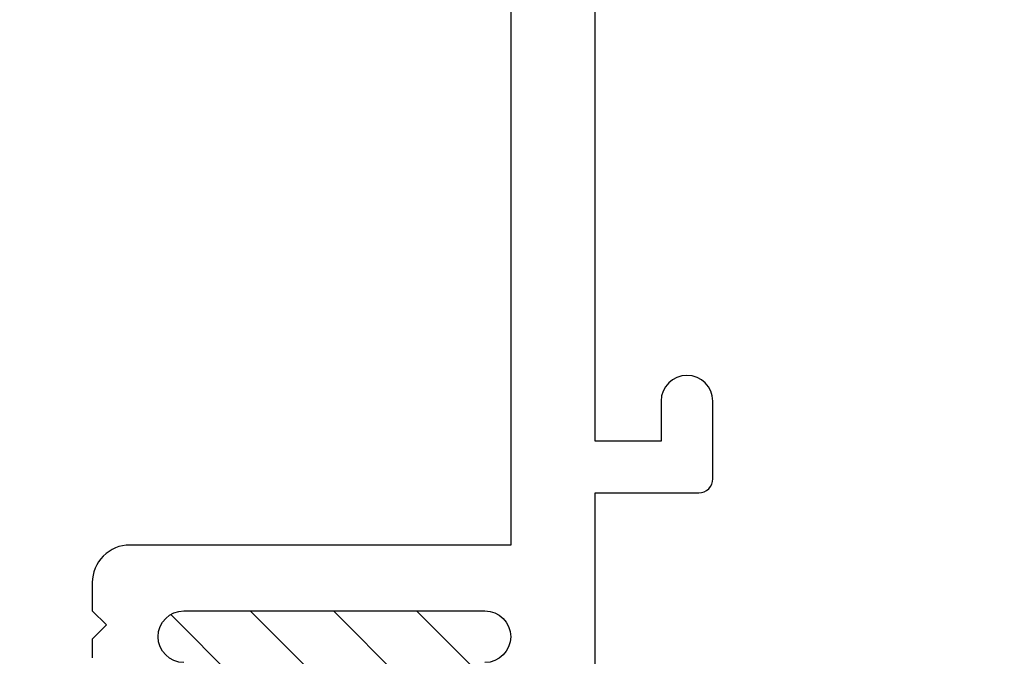
# Model space of a CAD drawing. Units: inches. Extents: x -0.1 to 24.9, y -0.1 to 32.4.
# Drawn here: x 3.3 to 4.3, y 12.1 to 12.7 of the extents above; entities that cross this region are included whole.
import ezdxf

# ---------------------------------------------------------------- set-up
doc = ezdxf.new("R2010")
doc.units = ezdxf.units.IN
doc.header["$MEASUREMENT"] = 0
doc.layers.add('WINTECH_DESIGN', color=3, linetype='Continuous', lineweight=25)
doc.styles.add('SIMPLEX', font='SIMPLEX')

# ---------------------------------------------------------------- blocks, each defined once
blk = doc.blocks.new('E723_THERMAL')
at = {"layer": 'WINTECH_DESIGN'}
h = blk.add_hatch(dxfattribs=at)
h.set_pattern_fill('ANSI31', scale=0.5)
h.set_pattern_definition([(45, (-0.862396, -0.492946), (-0.0441942, 0.0441942), [])])
h.paths.add_polyline_path([(1.8265, 0.6875, 1), (1.8815, 0.6875), (1.8815, 1.0075, 1), (1.8265, 1.0075, -1), (1.7815, 1.0075), (1.7815, 1.035), (1.7505, 1.035), (1.7505, 1.02), (1.4995, 1.02), (1.4995, 1.035), (1.4685, 1.035), (1.4685, 1.0075, -1), (1.4235, 1.0075, 1), (1.3685, 1.0075), (1.3685, 0.6875, 1), (1.4235, 0.6875, -1), (1.4685, 0.6875), (1.4685, 0.64, -0.198912), (1.4539, 0.6046, -0.17529), (1.7961, 0.6046, -0.198912), (1.7815, 0.64), (1.7815, 0.6875, -1)])
at = {"layer": 'WINTECH_DESIGN', "color": 7}
for points in [[(1.4535, 1.125), (1.243, 1.125), (1.243, 1.235, 0.414214), (1.228, 1.25), (1.1455, 1.25, 1), (1.1455, 1.195), (1.188, 1.195), (1.188, 1.125), (0.09, 1.125), (0.09, 1.1625), (0.125, 1.25), (0.09, 1.25), (0.09, 1.718, 0.414214)], [(0.075, 0.5, 0.414214), (0.09, 0.515), (0.09, 1.035), (0.4101, 1.035, -0.539306), (0.4386, 0.9917, 0.265794), (0.4536, 0.858), (0.5168, 0.858), (0.5265, 0.8748, -3.732051), (0.5995, 0.8748), (0.6092, 0.858), (0.6724, 0.858, 0.265794), (0.6874, 0.9917, -0.539306), (0.7159, 1.035), (1.2985, 1.035), (1.2985, 0.63, 0.414214), (1.3385, 0.59), (1.3685, 0.59), (1.3835, 0.605), (1.3985, 0.59), (1.4185, 0.59, 0.414214)], [(1.4235, 0.6875, -1), (1.3685, 0.6875), (1.3685, 1.0075, -1), (1.4235, 1.0075, 1)]]:
    blk.add_lwpolyline(points, format="xyb", dxfattribs=at)
at = {"layer": 'WINTECH_DESIGN', "color": 6, "style": 'SIMPLEX'}
blk.add_attdef('E723', (1.5112, 0.4913), '', height=0.07, dxfattribs=at)
blk = doc.blocks.new('*U243')
at = {"layer": 'WINTECH_DESIGN'}
blk.add_blockref('E723_THERMAL', (0, 0), dxfattribs=at)
blk = doc.blocks.new('320PO_LJAMBCAM')
at = {"layer": 'WINTECH_DESIGN', "rotation": 270}
blk.add_blockref('*U243', (0, 3.25), dxfattribs=at)
at = {"layer": 'WINTECH_DESIGN', "color": 6, "style": 'SIMPLEX'}
for tag, p in [('E729', (3.4358, 1.4267)), ('SB17', (2.7239, 0.2955))]:
    blk.add_attdef(tag, p, '', height=0.07, rotation=90, dxfattribs=at)

msp = doc.modelspace()

# ---------------------------------------------------------------- block references
at = {"layer": 'WINTECH_DESIGN'}
msp.add_blockref('320PO_LJAMBCAM', (2.7883, 10.2329), dxfattribs=at)

doc.saveas('drawing.dxf')
